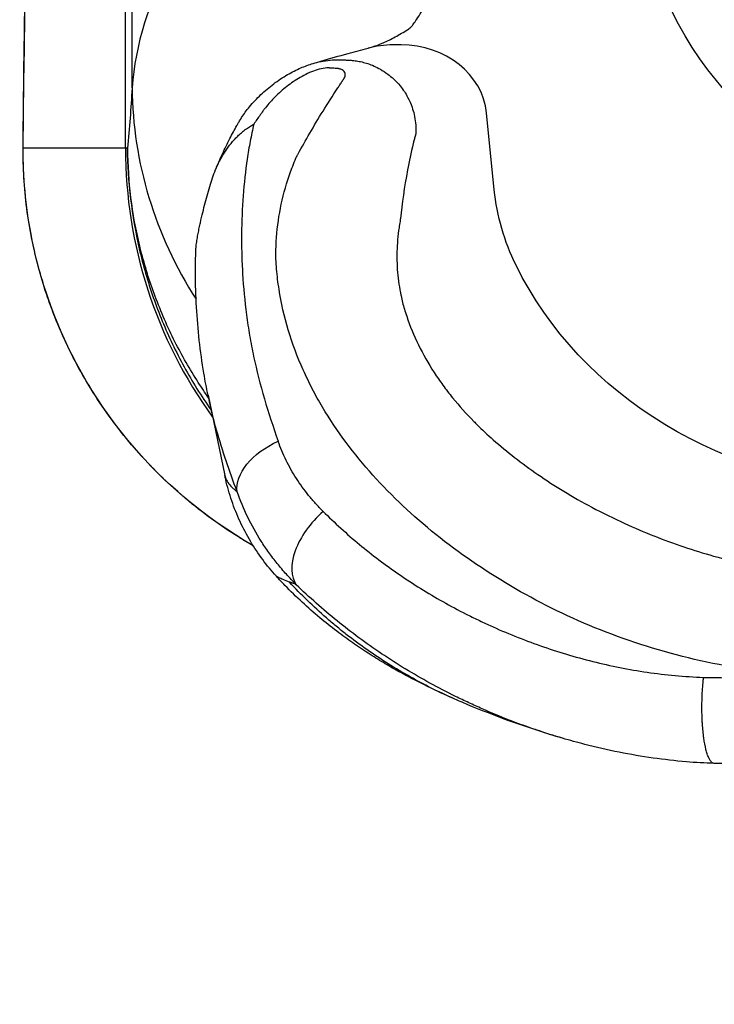
# Model space of a CAD drawing. Units: millimetres. Extents: x 149025 to 171903, y 771 to 15178.
# Drawn here: x 153434 to 153677, y 8993 to 9337 of the extents above; entities that cross this region are included whole.
import ezdxf

# ---------------------------------------------------------------- set-up
doc = ezdxf.new("R2010")
doc.units = ezdxf.units.MM
doc.styles.get("Standard").update_dxf_attribs({"font": 'arial.ttf'})
doc.dimstyles.new('ISO-25', dxfattribs={"dimtxt": 2.5, "dimasz": 2.5, "dimexe": 1.25, "dimexo": 0.625, "dimtad": 1, "dimtxsty": 'Standard', "dimcen": 2.5, "dimadec": 0, "dimazin": 0, "dimtfac": 1, "dimtmove": 0, "dimatfit": 3, "dimfxl": 1, "dimarcsym": 0})

# ---------------------------------------------------------------- blocks, each defined once
blk = doc.blocks.new('*D4')
at = {"color": 0, "lineweight": -2, "transparency": 16777216}
for p, q in [((149515.08, 14707.83), (149515.08, 14789.08)), ((149695.08, 14787.83), (159528.54, 14787.83)), ((159708.54, 14707.83), (159708.54, 14789.08))]:
    blk.add_line(p, q, dxfattribs=at)
at = {"color": 0, "transparency": 16777216}
for points in [[(149695.08, 14817.83), (149695.08, 14757.83), (149515.08, 14787.83)], [(159528.54, 14817.83), (159528.54, 14757.83), (159708.54, 14787.83)]]:
    blk.add_solid(points, dxfattribs=at)
at = {"layer": 'Defpoints', "color": 0, "transparency": 16777216}
for p in [(159708.54, 14787.83), (159708.54, 9190.45), (149515.08, 9121.09)]:
    blk.add_point(p, dxfattribs=at)
at = {"color": 0, "transparency": 16777216, "insert": (154611.81, 14981), "char_height": 300, "attachment_point": 5}
blk.add_mtext('1020', dxfattribs=at)
blk = doc.blocks.new('*D5')
at = {"color": 0, "lineweight": -2, "transparency": 16777216}
for p, q in [((149495.08, 14705.97), (149413.83, 14705.97)), ((149415.08, 14525.97), (149415.08, 9172.83)), ((149495.08, 8992.83), (149413.83, 8992.83))]:
    blk.add_line(p, q, dxfattribs=at)
at = {"color": 0, "transparency": 16777216}
for points in [[(149385.08, 14525.97), (149445.08, 14525.97), (149415.08, 14705.97)], [(149385.08, 9172.83), (149445.08, 9172.83), (149415.08, 8992.83)]]:
    blk.add_solid(points, dxfattribs=at)
at = {"layer": 'Defpoints', "color": 0, "transparency": 16777216}
for p in [(153872.91, 14705.97), (149415.08, 8992.83), (153292.83, 8992.83)]:
    blk.add_point(p, dxfattribs=at)
at = {"color": 0, "transparency": 16777216, "insert": (149221.91, 11849.4), "char_height": 300, "attachment_point": 5, "rotation": 90}
blk.add_mtext('570', dxfattribs=at)

msp = doc.modelspace()

# ---------------------------------------------------------------- linework, layer by layer
at = {"extrusion": (0, 1, -2.22045e-16)}
for p, q in [((153473.235, 9312.88), (153473.235, 9523.521)), ((153470.941, 9291.824), (153470.941, 9514.677)), ((153567.236, 9327.929), (153564.464, 9327.929)), ((153599.843, 9277.277), (153597.121, 9304.213)), ((153470.941, 9291.824), (153435.212, 9291.824)), ((153499.783, 9205.598), (153505.662, 9177.532)), ((153512.033, 9166.539), (153512.033, 9166.539)), ((153618.613, 9131.824), (153618.62, 9131.824))]:
    msp.add_line(p, q, dxfattribs=at)
at = {"extrusion": (0, -2.22045e-16, -1)}
for centre, major_axis, ratio, start_param, end_param in [((153447.986, 9252.824), (0, 260), 0.0496894, -1.4202281, 0), ((153800.041, 9390.291), (-150, 0), 0.8660254, -1.5182748, -0.4020447), ((150974.021, 9291.824), (2500, 0), 0, 0.0435455, 0.0496489), ((153745.475, 9301.769), (-150, 0), 0.8660254, -1.5182748, -0.4020447), ((153595.165, 9291.824), (-160.099, 0), 0.9993831, -1.0504112, -0.3310117), ((153595.165, 9291.824), (-160.099, 0), 0.9993831, -1.0947531, -1.094752)]:
    msp.add_ellipse(centre, major_axis=major_axis, ratio=ratio, start_param=start_param, end_param=end_param, dxfattribs=at)
for centre, major_axis, ratio, start_param, end_param in [((153564.464, 9301.948), (-30, 0), 0.8660254, -1.5707963, -1.2752581), ((153567.236, 9301.948), (30, 0), 0.8660254, 0.0872665, 1.5707963), ((153633.185, 9312.88), (-159.726, 9.362), 0.9191006, 0.0636841, 0.5892889), ((153630.743, 9291.824), (0, -160), 0.9987678, -1.5707963, -0.9430645), ((153546.675, 9154.349), (-15.24, -15.867), 0.5598113, -1.7098283, -0.0981154), ((153630.743, 9291.824), (0, -160), 0.9987678, -0.0827543, -0.0827031)]:
    msp.add_ellipse(centre, major_axis=major_axis, ratio=ratio, start_param=start_param, end_param=end_param)
at = {"extrusion": (-1.92593e-34, -2.22045e-16, -1)}
msp.add_ellipse((153475.163, 9291.824), major_axis=(-39.999, 0.302), ratio=0.1499958, start_param=-0.0502172, end_param=-0.000648, dxfattribs=at)
at = {"extrusion": (-5.60519e-45, -2.22045e-16, -1)}
msp.add_ellipse((153699.462, 9284.825), major_axis=(-100, 0), ratio=0.8660254, start_param=-0.4020447, end_param=-0.0872665, dxfattribs=at)
at = {"extrusion": (1.2326e-32, -2.22045e-16, -1)}
msp.add_ellipse((153481.539, 9252.824), major_axis=(-37.824, -13.014), ratio=0, start_param=-0.0469718, end_param=-0.0000205, dxfattribs=at)
at = {"extrusion": (-1.2326e-32, -2.22045e-16, -1)}
msp.add_ellipse((153531.045, 9177.669), major_axis=(-20.6, -7.724), ratio=0.613739, start_param=0.1430821, end_param=1.471778, dxfattribs=at)
for points, knots in [([(153435.165, 9292.122), (153435.19, 9295.418), (153435.218, 9298.706), (153435.294, 9306.736), (153435.346, 9311.467), (153435.462, 9320.869), (153435.527, 9325.543), (153435.669, 9334.813), (153435.747, 9339.412), (153435.914, 9348.512), (153436.005, 9353.015), (153436.197, 9361.915), (153436.3, 9366.316), (153436.517, 9375.004), (153436.632, 9379.295), (153436.873, 9387.745), (153437, 9391.908), (153437.264, 9400.083), (153437.402, 9404.1), (153437.69, 9411.984), (153437.839, 9415.855), (153438.149, 9423.436), (153438.31, 9427.149), (153438.641, 9434.401), (153438.813, 9437.942), (153439.166, 9444.839), (153439.348, 9448.197), (153439.722, 9454.734), (153439.915, 9457.913), (153440.311, 9464.084), (153440.515, 9467.076), (153440.933, 9472.865), (153441.148, 9475.661), (153441.591, 9481.064), (153441.818, 9483.668), (153442.289, 9488.702), (153442.533, 9491.129), (153443.042, 9495.825), (153443.308, 9498.091), (153443.873, 9502.508), (153444.174, 9504.651), (153444.848, 9508.971), (153445.224, 9511.127), (153446.186, 9515.879), (153446.779, 9518.448), (153448.293, 9523.343), (153449.049, 9525.51), (153450.851, 9529.431), (153451.632, 9530.958), (153453.334, 9533.778), (153454.162, 9535.024), (153455.981, 9537.444), (153456.959, 9538.623), (153459.118, 9540.935), (153460.305, 9542.074), (153462.891, 9544.261), (153464.305, 9545.313), (153467.291, 9547.241), (153468.865, 9548.12), (153472.165, 9549.684), (153473.902, 9550.37), (153476.799, 9551.288), (153477.939, 9551.596), (153479.091, 9551.853)], [0, 0, 0, 0, 10.0018057, 10.0018057, 24.5189408, 24.5189408, 39.0579753, 39.0579753, 53.6067506, 53.6067506, 68.1445758, 68.1445758, 82.6902547, 82.6902547, 97.2666478, 97.2666478, 111.8543835, 111.8543835, 126.4374685, 126.4374685, 141.0554141, 141.0554141, 155.7128264, 155.7128264, 170.3953883, 170.3953883, 185.1026844, 185.1026844, 199.8926432, 199.8926432, 214.7725464, 214.7725464, 229.7514535, 229.7514535, 244.8819326, 244.8819326, 260.2855181, 260.2855181, 276.1088287, 276.1088287, 292.6459842, 292.6459842, 310.8435741, 310.8435741, 333.1551572, 333.1551572, 348.25942, 348.25942, 356.6580254, 356.6580254, 362.7699293, 362.7699293, 368.4179488, 368.4179488, 374.1113859, 374.1113859, 379.9674933, 379.9674933, 385.7778127, 385.7778127, 391.7010933, 391.7010933, 395.4345855, 395.4345855, 395.4345855, 395.4345855]), ([(153585.415, 9454.305), (153575.399, 9447.534), (153537.984, 9420.578), (153505.736, 9388.574), (153480.619, 9348.204), (153474.34, 9328.019), (153473.235, 9312.88)], [395.0996557, 395.0996557, 395.0996557, 395.0996557, 400.2639689, 415.6587369, 419.5074289, 431.053505, 431.053505, 431.053505, 431.053505]), ([(153570.564, 9333.961), (153570.569, 9333.966), (153570.576, 9333.973), (153570.666, 9334.068), (153570.887, 9334.313), (153571.471, 9335.056), (153571.776, 9335.466), (153572.543, 9336.565), (153573.03, 9337.301), (153574.096, 9338.999), (153574.698, 9340.014), (153576.046, 9342.396), (153576.773, 9343.749), (153578.476, 9347.101), (153579.444, 9349.149), (153581.35, 9353.518), (153582.266, 9355.783), (153584.125, 9360.853), (153585.055, 9363.683), (153586.566, 9369.2), (153587.18, 9371.95), (153587.847, 9376.09), (153588.027, 9377.443), (153588.195, 9379.009), (153588.208, 9379.131), (153588.225, 9379.298), (153588.23, 9379.344), (153588.236, 9379.407), (153588.238, 9379.424), (153588.241, 9379.45), (153588.241, 9379.459), (153588.243, 9379.472), (153588.243, 9379.477), (153588.244, 9379.482), (153588.244, 9379.482), (153588.244, 9379.483), (153588.244, 9379.485), (153588.244, 9379.484)], [92.6680284, 92.6680284, 92.6680284, 92.6680284, 93.5805392, 93.5805392, 104.3477533, 104.3477533, 113.1771527, 113.1771527, 123.9548232, 123.9548232, 136.5553208, 136.5553208, 151.1811217, 151.1811217, 171.0488877, 171.0488877, 190.7983978, 190.7983978, 213.5540944, 213.5540944, 235.3671928, 235.3671928, 245.5797671, 245.5797671, 246.431891, 246.431891, 246.7514368, 246.7514368, 246.8712665, 246.8712665, 246.9337665, 246.9337665, 246.9650165, 246.9650165, 246.9689228, 246.9689228, 246.9708006, 246.9708006, 246.9708006, 246.9708006]), ([(153555.726, 9326.803), (153556.227, 9326.935), (153556.751, 9327.087), (153558.443, 9327.627), (153559.688, 9328.09), (153562.322, 9329.231), (153563.705, 9329.901), (153566.58, 9331.457), (153568.307, 9332.478), (153570.111, 9333.632), (153570.491, 9333.905), (153570.604, 9333.991), (153570.612, 9333.997), (153570.612, 9333.997)], [0, 0, 0, 0, 10.0004027, 10.0004027, 31.0426055, 31.0426055, 51.5958962, 51.5958962, 70.6202565, 70.6202565, 80.4764046, 80.4764046, 82.1924788, 82.1924788, 82.1924788, 82.1924788]), ([(153536.538, 9321.431), (153537.416, 9321.702), (153538.296, 9321.968), (153542.342, 9323.17), (153545.513, 9324.056), (153551.046, 9325.562), (153553.389, 9326.187), (153555.726, 9326.803)], [1.6381703, 1.6381703, 1.6381703, 1.6381703, 10.0000245, 10.0000245, 40.0002915, 40.0002915, 61.8403803, 61.8403803, 61.8403803, 61.8403803]), ([(153502.302, 9284.033), (153503.123, 9286.017), (153503.976, 9287.979), (153505.675, 9291.693), (153506.536, 9293.467), (153508.202, 9296.72), (153509.068, 9298.335), (153509.852, 9299.737), (153509.859, 9299.749), (153509.889, 9299.803), (153509.911, 9299.842), (153509.994, 9299.99), (153510.091, 9300.167), (153510.267, 9300.477), (153510.349, 9300.62), (153510.681, 9301.19), (153510.94, 9301.617), (153512.015, 9303.314), (153512.91, 9304.573), (153515.048, 9307.259), (153516.33, 9308.684), (153519.09, 9311.392), (153520.576, 9312.69), (153523.661, 9315.067), (153525.278, 9316.18), (153528.485, 9318.084), (153530.046, 9318.905), (153533.064, 9320.256), (153534.505, 9320.807), (153535.978, 9321.263)], [0, 0, 0, 0, 10.0007114, 10.0007114, 19.1555023, 19.1555023, 27.2264371, 27.2264371, 27.3013908, 27.3013908, 27.5515942, 27.5515942, 28.3209558, 28.3209558, 28.9796672, 28.9796672, 30.9560155, 30.9560155, 36.8911829, 36.8911829, 43.9354215, 43.9354215, 50.7747663, 50.7747663, 57.204389, 57.204389, 62.7458234, 62.7458234, 67.3951053, 67.3951053, 67.3951053, 67.3951053]), ([(153707.006, 9107.876), (153706.363, 9107.919), (153705.722, 9107.963), (153705.081, 9108.007), (153704.318, 9108.059), (153703.558, 9108.114), (153702.799, 9108.173), (153696.729, 9108.648), (153690.775, 9109.369), (153684.924, 9110.312), (153673.222, 9112.198), (153661.928, 9114.966), (153650.985, 9118.52), (153629.101, 9125.627), (153609.5, 9135.563), (153592.004, 9147.589), (153583.256, 9153.601), (153575.252, 9160.031), (153567.917, 9166.924), (153560.582, 9173.818), (153553.919, 9181.179), (153548.022, 9189.099), (153545.074, 9193.059), (153542.316, 9197.165), (153539.798, 9201.403), (153538.538, 9203.522), (153537.349, 9205.661), (153536.231, 9207.818), (153535.113, 9209.975), (153534.103, 9212.09), (153533.069, 9214.389), (153528.934, 9223.587), (153526.104, 9233.087), (153524.612, 9242.531), (153524.426, 9243.711), (153524.259, 9244.891), (153524.114, 9246.071), (153523.969, 9247.251), (153523.847, 9248.433), (153523.751, 9249.611), (153523.655, 9250.788), (153523.583, 9251.96), (153523.536, 9253.126), (153523.524, 9253.418), (153523.514, 9253.709), (153523.505, 9254), (153523.496, 9254.291), (153523.503, 9254.502), (153523.503, 9254.75), (153523.505, 9255.247), (153523.511, 9255.743), (153523.521, 9256.239), (153523.602, 9260.204), (153523.962, 9264.126), (153524.585, 9267.988), (153525.207, 9271.849), (153526.092, 9275.65), (153527.225, 9279.374), (153527.791, 9281.236), (153528.42, 9283.085), (153529.11, 9284.913), (153529.456, 9285.827), (153529.816, 9286.737), (153530.191, 9287.641), (153530.379, 9288.093), (153530.571, 9288.544), (153530.766, 9288.994), (153530.864, 9289.219), (153530.941, 9289.347), (153531.022, 9289.486), (153531.102, 9289.625), (153531.182, 9289.765), (153531.263, 9289.905), (153533.845, 9294.404), (153536.751, 9299.602), (153539.986, 9304.83), (153541.603, 9307.444), (153543.293, 9310.061), (153545.172, 9312.904), (153545.407, 9313.26), (153545.659, 9313.656), (153545.904, 9314.029), (153546.149, 9314.402), (153546.384, 9314.744), (153546.644, 9315.143), (153546.774, 9315.343), (153546.906, 9315.548), (153547.04, 9315.757), (153547.074, 9315.81), (153547.108, 9315.862), (153547.142, 9315.915), (153547.176, 9315.969), (153547.21, 9316.022), (153547.242, 9316.074), (153547.306, 9316.179), (153547.364, 9316.282), (153547.417, 9316.383), (153547.522, 9316.584), (153547.604, 9316.776), (153547.661, 9316.956), (153547.718, 9317.137), (153547.75, 9317.305), (153547.759, 9317.463), (153547.777, 9317.778), (153547.71, 9318.052), (153547.587, 9318.297), (153547.464, 9318.543), (153547.282, 9318.759), (153547.055, 9318.942), (153546.829, 9319.125), (153546.557, 9319.276), (153546.247, 9319.395), (153546.092, 9319.454), (153545.928, 9319.505), (153545.754, 9319.548), (153545.668, 9319.57), (153545.579, 9319.589), (153545.488, 9319.607), (153545.442, 9319.615), (153545.412, 9319.622), (153545.341, 9319.632), (153545.27, 9319.643), (153545.198, 9319.652), (153545.125, 9319.661), (153544.98, 9319.677), (153544.83, 9319.687), (153544.68, 9319.696), (153544.529, 9319.705), (153544.379, 9319.714), (153544.229, 9319.723), (153543.928, 9319.742), (153543.628, 9319.76), (153543.327, 9319.778), (153543.027, 9319.796), (153542.793, 9319.811), (153542.594, 9319.826), (153542.544, 9319.829), (153542.494, 9319.833), (153542.445, 9319.836), (153542.395, 9319.84), (153542.345, 9319.844), (153542.295, 9319.847), (153542.195, 9319.854), (153542.093, 9319.859), (153541.991, 9319.862), (153541.17, 9319.885), (153540.264, 9319.782), (153539.347, 9319.587), (153537.512, 9319.199), (153535.665, 9318.471), (153533.936, 9317.612), (153532.206, 9316.754), (153530.555, 9315.74), (153529.017, 9314.654), (153527.48, 9313.568), (153526.057, 9312.415), (153524.732, 9311.205), (153523.406, 9309.996), (153522.174, 9308.722), (153521.057, 9307.426), (153520.498, 9306.779), (153519.967, 9306.125), (153519.462, 9305.465), (153519.21, 9305.136), (153518.964, 9304.804), (153518.725, 9304.472), (153518.605, 9304.305), (153518.487, 9304.139), (153518.368, 9303.972), (153518.249, 9303.806), (153518.13, 9303.639), (153518.012, 9303.472), (153517.263, 9302.413), (153516.523, 9301.346), (153515.788, 9300.26)], [0, 0, 0, 0, 0.00336496, 0.00336496, 0.00336496, 0.00736751, 0.00736751, 0.00736751, 0.03938791, 0.03938791, 0.03938791, 0.10342872, 0.10342872, 0.10342872, 0.23151033, 0.23151033, 0.23151033, 0.29555114, 0.29555114, 0.29555114, 0.35959194, 0.35959194, 0.35959194, 0.39161234, 0.39161234, 0.39161234, 0.40762255, 0.40762255, 0.40762255, 0.42363275, 0.42363275, 0.42363275, 0.48767355, 0.48767355, 0.48767355, 0.49567865, 0.49567865, 0.49567865, 0.50368375, 0.50368375, 0.50368375, 0.51168886, 0.51168886, 0.51168886, 0.51369013, 0.51369013, 0.51369013, 0.51569141, 0.51569141, 0.51569141, 0.51969396, 0.51969396, 0.51969396, 0.55171436, 0.55171436, 0.55171436, 0.58373476, 0.58373476, 0.58373476, 0.59974496, 0.59974496, 0.59974496, 0.60775006, 0.60775006, 0.60775006, 0.61175261, 0.61175261, 0.61175261, 0.61375389, 0.61375389, 0.61375389, 0.61575516, 0.61575516, 0.61575516, 0.67979597, 0.67979597, 0.67979597, 0.71181637, 0.71181637, 0.71181637, 0.71581892, 0.71581892, 0.71581892, 0.71982147, 0.71982147, 0.71982147, 0.72182275, 0.72182275, 0.72182275, 0.72232307, 0.72232307, 0.72232307, 0.72282339, 0.72282339, 0.72282339, 0.72382402, 0.72382402, 0.72382402, 0.7258253, 0.7258253, 0.7258253, 0.72782658, 0.72782658, 0.72782658, 0.73182913, 0.73182913, 0.73182913, 0.73583168, 0.73583168, 0.73583168, 0.73983423, 0.73983423, 0.73983423, 0.7418355, 0.7418355, 0.7418355, 0.74283614, 0.74283614, 0.74283614, 0.74333646, 0.74333646, 0.74333646, 0.74383678, 0.74383678, 0.74383678, 0.74483741, 0.74483741, 0.74483741, 0.74583805, 0.74583805, 0.74583805, 0.74783933, 0.74783933, 0.74783933, 0.7498406, 0.7498406, 0.7498406, 0.75034092, 0.75034092, 0.75034092, 0.75084124, 0.75084124, 0.75084124, 0.75184188, 0.75184188, 0.75184188, 0.75984698, 0.75984698, 0.75984698, 0.77585718, 0.77585718, 0.77585718, 0.79186738, 0.79186738, 0.79186738, 0.80787758, 0.80787758, 0.80787758, 0.82388778, 0.82388778, 0.82388778, 0.83189288, 0.83189288, 0.83189288, 0.83589544, 0.83589544, 0.83589544, 0.83789671, 0.83789671, 0.83789671, 0.83989799, 0.83989799, 0.83989799, 0.85257283, 0.85257283, 0.85257283, 0.85257283]), ([(153535.98, 9321.258), (153536.271, 9321.35), (153536.566, 9321.437), (153536.866, 9321.522), (153537.412, 9321.678), (153537.973, 9321.823), (153538.546, 9321.954)], [0.2374415076, 0.2374415076, 0.2374415076, 0.2374415076, 0.2387225537, 0.2387225537, 0.2387225537, 0.2410614033, 0.2410614033, 0.2410614033, 0.2410614033]), ([(153546.02, 9322.714), (153546.071, 9322.712), (153546.123, 9322.71), (153546.175, 9322.709), (153546.381, 9322.702), (153546.621, 9322.694), (153546.928, 9322.684)], [0.2506034584, 0.2506034584, 0.2506034584, 0.2506034584, 0.2511056284, 0.2511056284, 0.2511056284, 0.2531144735, 0.2531144735, 0.2531144735, 0.2531144735]), ([(153546.928, 9322.684), (153547.234, 9322.673), (153547.541, 9322.663), (153547.847, 9322.653), (153548, 9322.647), (153548.154, 9322.642), (153548.307, 9322.637), (153548.46, 9322.632), (153549.029, 9322.613), (153549.492, 9322.581)], [0.2531144735, 0.2531144735, 0.2531144735, 0.2531144735, 0.2551233185, 0.2551233185, 0.2551233185, 0.256127741, 0.256127741, 0.256127741, 0.2571321635, 0.2571321635, 0.2571321635, 0.2571321635]), ([(153562.588, 9317.745), (153563.916, 9316.749), (153565.37, 9315.486), (153566.924, 9313.584), (153567.411, 9312.988), (153567.909, 9312.321), (153568.392, 9311.591)], [0.2691852337, 0.2691852337, 0.2691852337, 0.2691852337, 0.2722447171, 0.2722447171, 0.2722447171, 0.2732029237, 0.2732029237, 0.2732029237, 0.2732029237]), ([(153568.392, 9311.591), (153568.79, 9310.99), (153569.176, 9310.35), (153569.544, 9309.665), (153570.134, 9308.567), (153570.656, 9307.37), (153571.086, 9306.155)], [0.2732029237, 0.2732029237, 0.2732029237, 0.2732029237, 0.2739751508, 0.2739751508, 0.2739751508, 0.2752117688, 0.2752117688, 0.2752117688, 0.2752117688]), ([(153571.086, 9306.155), (153571.371, 9305.323), (153571.617, 9304.48), (153571.806, 9303.659), (153572.285, 9301.584), (153572.445, 9299.648), (153572.427, 9297.895)], [0.2752117688, 0.2752117688, 0.2752117688, 0.2752117688, 0.2760658285, 0.2760658285, 0.2760658285, 0.2782250363, 0.2782250363, 0.2782250363, 0.2782250363]), ([(153500.617, 9279.24), (153501.194, 9281.197), (153501.891, 9283.143), (153502.754, 9285.089), (153502.97, 9285.575), (153503.197, 9286.061), (153503.435, 9286.547), (153503.672, 9287.032), (153503.922, 9287.518), (153504.182, 9287.998), (153504.701, 9288.96), (153505.264, 9289.905), (153505.872, 9290.828), (153506.481, 9291.752), (153507.136, 9292.654), (153507.841, 9293.527), (153508.193, 9293.964), (153508.557, 9294.394), (153508.941, 9294.816), (153509.325, 9295.237), (153509.728, 9295.65), (153510.148, 9296.052), (153510.569, 9296.455), (153511.004, 9296.849), (153511.449, 9297.229), (153511.894, 9297.61), (153512.352, 9297.976), (153512.823, 9298.329), (153513.294, 9298.681), (153513.777, 9299.019), (153514.27, 9299.34), (153514.517, 9299.5), (153514.766, 9299.657), (153515.018, 9299.809), (153515.144, 9299.885), (153515.271, 9299.96), (153515.398, 9300.035), (153515.461, 9300.072), (153515.525, 9300.109), (153515.588, 9300.146), (153515.62, 9300.164), (153515.652, 9300.183), (153515.683, 9300.202), (153515.714, 9300.22), (153515.745, 9300.239), (153515.787, 9300.26)], [0.000097548, 0.000097548, 0.000097548, 0.000097548, 0.007500127, 0.007500127, 0.007500127, 0.009350772, 0.009350772, 0.009350772, 0.011201416, 0.011201416, 0.011201416, 0.014902706, 0.014902706, 0.014902706, 0.018603995, 0.018603995, 0.018603995, 0.02045464, 0.02045464, 0.02045464, 0.022305285, 0.022305285, 0.022305285, 0.024155929, 0.024155929, 0.024155929, 0.026006574, 0.026006574, 0.026006574, 0.027857219, 0.027857219, 0.027857219, 0.028782541, 0.028782541, 0.028782541, 0.029245202, 0.029245202, 0.029245202, 0.029476533, 0.029476533, 0.029476533, 0.029592198, 0.029592198, 0.029592198, 0.029707862, 0.029707862, 0.029707862, 0.029707862]), ([(153515.787, 9300.26), (153515.32, 9298.277), (153514.895, 9296.266), (153514.512, 9294.23), (153514.128, 9292.194), (153513.786, 9290.133), (153513.479, 9288.046), (153512.864, 9283.872), (153512.394, 9279.597), (153512.066, 9275.225), (153511.738, 9270.853), (153511.552, 9266.384), (153511.516, 9261.822), (153511.498, 9259.542), (153511.518, 9257.241), (153511.578, 9254.925), (153511.637, 9252.608), (153511.736, 9250.275), (153511.876, 9247.926), (153512.156, 9243.227), (153512.596, 9238.465), (153513.228, 9233.651), (153513.545, 9231.244), (153513.909, 9228.825), (153514.326, 9226.394), (153514.743, 9223.964), (153515.213, 9221.521), (153515.738, 9219.075), (153516.787, 9214.183), (153518.047, 9209.276), (153519.484, 9204.347), (153520.921, 9199.417), (153522.539, 9194.462), (153524.292, 9189.486)], [0, 0, 0, 0, 0.0100138, 0.0100138, 0.0100138, 0.0200276, 0.0200276, 0.0200276, 0.0400552, 0.0400552, 0.0400552, 0.06008281, 0.06008281, 0.06008281, 0.07009661, 0.07009661, 0.07009661, 0.08011041, 0.08011041, 0.08011041, 0.10013801, 0.10013801, 0.10013801, 0.11015181, 0.11015181, 0.11015181, 0.12016561, 0.12016561, 0.12016561, 0.14019322, 0.14019322, 0.14019322, 0.16022082, 0.16022082, 0.16022082, 0.16022082]), ([(153572.338, 9296.705), (153572.338, 9296.705), (153572.338, 9296.705), (153572.338, 9296.705), (153572.272, 9296.472), (153572.209, 9296.244), (153572.148, 9296.021)], [0.2792294506, 0.2792294506, 0.2792294506, 0.2792294506, 0.2792294588, 0.2792294588, 0.2792294588, 0.2812383026, 0.2812383026, 0.2812383026, 0.2812383026]), ([(153443.716, 9239.81), (153442.631, 9242.964), (153441.646, 9246.154), (153439.796, 9252.895), (153438.95, 9256.457), (153437.514, 9263.611), (153436.922, 9267.21), (153435.992, 9274.418), (153435.652, 9278.034), (153435.23, 9285.139), (153435.139, 9288.634), (153435.165, 9292.122)], [0, 0, 0, 0, 10.0055356, 10.0055356, 20.9766166, 20.9766166, 31.9179282, 31.9179282, 42.8301415, 42.8301415, 53.3589262, 53.3589262, 53.3589262, 53.3589262]), ([(153443.757, 9239.824), (153441.289, 9247.002), (153436.741, 9264.173), (153435.156, 9281.817), (153435.212, 9291.824)], [0, 0, 0, 0, 1.7080552, 3.9854622, 3.9854622, 3.9854622, 3.9854622]), ([(153499.975, 9204.681), (153498.74, 9206.44), (153497.541, 9208.223), (153496.381, 9210.026), (153493.412, 9214.641), (153490.694, 9219.393), (153488.245, 9224.245), (153488.085, 9224.561), (153487.927, 9224.878), (153487.769, 9225.195), (153485.198, 9230.377), (153482.929, 9235.669), (153480.954, 9241.086), (153479.045, 9246.321), (153477.413, 9251.675), (153476.08, 9257.093), (153476.034, 9257.283), (153475.987, 9257.472), (153475.941, 9257.661), (153474.583, 9263.273), (153473.545, 9268.951), (153472.83, 9274.649), (153472.114, 9280.347), (153471.723, 9286.065), (153471.652, 9291.752), (153471.652, 9291.776), (153471.652, 9291.8), (153471.651, 9291.824)], [-6.5985991, -6.5985991, -6.5985991, -6.5985991, -6.1476263, -6.1476263, -6.1476263, -4.9933695, -4.9933695, -4.9933695, -4.9181011, -4.9181011, -4.9181011, -3.6885758, -3.6885758, -3.6885758, -2.5005495, -2.5005495, -2.5005495, -2.4590505, -2.4590505, -2.4590505, -1.2295253, -1.2295253, -1.2295253, 0, 0, 0, 0.0051643, 0.0051643, 0.0051643, 0.0051643]), ([(153471.651, 9291.824), (153471.652, 9291.8), (153471.652, 9291.775), (153471.652, 9291.75), (153471.69, 9285.91), (153472.048, 9280.038), (153472.73, 9274.187), (153473.413, 9268.336), (153474.42, 9262.506), (153475.747, 9256.744), (153477.073, 9250.983), (153478.72, 9245.289), (153480.665, 9239.727), (153482.61, 9234.165), (153484.85, 9228.734), (153487.393, 9223.415), (153489.935, 9218.096), (153492.783, 9212.891), (153495.918, 9207.845), (153497.503, 9205.296), (153499.16, 9202.788), (153500.887, 9200.327)], [-0.0051643, -0.0051643, -0.0051643, -0.0051643, 0, 0, 0, 1.2295253, 1.2295253, 1.2295253, 2.4590505, 2.4590505, 2.4590505, 3.6885758, 3.6885758, 3.6885758, 4.9181011, 4.9181011, 4.9181011, 6.1476263, 6.1476263, 6.1476263, 6.7688022, 6.7688022, 6.7688022, 6.7688022]), ([(153569.499, 9284.24), (153568.381, 9278.271), (153567.564, 9272.408), (153567.012, 9267.269), (153567.012, 9267.269), (153567.012, 9267.269), (153567.012, 9267.269)], [0.321415204, 0.321415204, 0.321415204, 0.321415204, 0.385698245, 0.385698245, 0.385698245, 0.385698257, 0.385698257, 0.385698257, 0.385698257]), ([(153495.536, 9256.446), (153495.536, 9256.45), (153495.536, 9256.453), (153495.536, 9256.456), (153495.545, 9256.683), (153495.562, 9256.938), (153495.588, 9257.219), (153495.601, 9257.36), (153495.616, 9257.508), (153495.633, 9257.66), (153495.649, 9257.812), (153495.668, 9257.968), (153495.688, 9258.125), (153495.728, 9258.441), (153495.774, 9258.767), (153495.824, 9259.1), (153495.874, 9259.433), (153495.927, 9259.765), (153495.983, 9260.096), (153496.039, 9260.428), (153496.097, 9260.759), (153496.157, 9261.089), (153496.216, 9261.42), (153496.278, 9261.751), (153496.341, 9262.076), (153496.466, 9262.727), (153496.594, 9263.362), (153496.724, 9263.987), (153496.855, 9264.612), (153496.987, 9265.226), (153497.122, 9265.834), (153497.392, 9267.048), (153497.671, 9268.237), (153497.954, 9269.394), (153498.237, 9270.551), (153498.524, 9271.678), (153498.815, 9272.785), (153499.397, 9274.999), (153499.996, 9277.13), (153500.617, 9279.24)], [0.006063939, 0.006063939, 0.006063939, 0.006063939, 0.006078097, 0.006078097, 0.006078097, 0.007091114, 0.007091114, 0.007091114, 0.007597622, 0.007597622, 0.007597622, 0.00810413, 0.00810413, 0.00810413, 0.009117146, 0.009117146, 0.009117146, 0.010130162, 0.010130162, 0.010130162, 0.011143179, 0.011143179, 0.011143179, 0.012156195, 0.012156195, 0.012156195, 0.014182227, 0.014182227, 0.014182227, 0.01620826, 0.01620826, 0.01620826, 0.020260325, 0.020260325, 0.020260325, 0.02431239, 0.02431239, 0.02431239, 0.03241652, 0.03241652, 0.03241652, 0.03241652]), ([(153565.966, 9258.842), (153565.765, 9256.046), (153565.736, 9253.274), (153565.877, 9250.531), (153565.877, 9250.531), (153565.877, 9250.531), (153565.877, 9250.531)], [0.417839766, 0.417839766, 0.417839766, 0.417839766, 0.449981286, 0.449981286, 0.449981286, 0.449981306, 0.449981306, 0.449981306, 0.449981306]), ([(153499.783, 9205.598), (153499.25, 9208.145), (153498.771, 9210.685), (153497.693, 9217.077), (153497.162, 9220.918), (153496.305, 9228.61), (153495.982, 9232.463), (153495.528, 9240.294), (153495.409, 9244.268), (153495.391, 9250.967), (153495.437, 9253.719), (153495.536, 9256.446)], [0, 0, 0, 0, 10.0014896, 10.0014896, 25.2735218, 25.2735218, 40.8983683, 40.8983683, 57.3328288, 57.3328288, 68.9747896, 68.9747896, 68.9747896, 68.9747896]), ([(153565.877, 9250.531), (153566.019, 9247.787), (153566.332, 9245.072), (153566.819, 9242.386), (153566.819, 9242.385), (153566.819, 9242.385), (153566.819, 9242.385)], [0.449981306, 0.449981306, 0.449981306, 0.449981306, 0.482122807, 0.482122807, 0.482122807, 0.482123357, 0.482123357, 0.482123357, 0.482123357]), ([(153567.111, 9240.874), (153567.15, 9240.681), (153567.19, 9240.487), (153567.231, 9240.293), (153567.231, 9240.293), (153567.231, 9240.293), (153567.231, 9240.293)], [0.4881493417, 0.4881493417, 0.4881493417, 0.4881493417, 0.4901581867, 0.4901581867, 0.4901581867, 0.4901582224, 0.4901582224, 0.4901582224, 0.4901582224]), ([(153515.575, 9152.982), (153513.838, 9153.976), (153512.12, 9155.002), (153507.22, 9158.055), (153504.088, 9160.164), (153497.98, 9164.597), (153495.001, 9166.924), (153489.221, 9171.778), (153486.416, 9174.309), (153480.997, 9179.556), (153478.38, 9182.277), (153473.343, 9187.895), (153470.922, 9190.796), (153466.297, 9196.756), (153464.09, 9199.817), (153459.898, 9206.087), (153457.911, 9209.3), (153454.171, 9215.853), (153452.417, 9219.197), (153449.151, 9225.995), (153447.638, 9229.452), (153445.353, 9235.221), (153444.508, 9237.507), (153443.715, 9239.81)], [83.2710148, 83.2710148, 83.2710148, 83.2710148, 89.2732351, 89.2732351, 100.5890667, 100.5890667, 111.9140454, 111.9140454, 123.2329561, 123.2329561, 134.5450869, 134.5450869, 145.8671903, 145.8671903, 157.1758114, 157.1758114, 168.4946578, 168.4946578, 179.8097407, 179.8097407, 191.1185777, 191.1185777, 198.4249237, 198.4249237, 198.4249237, 198.4249237]), ([(153578.798, 9213.528), (153579.818, 9211.958), (153580.814, 9210.52), (153581.885, 9209.056), (153582.955, 9207.592), (153584.076, 9206.142), (153585.246, 9204.707)], [0.578547368, 0.578547368, 0.578547368, 0.578547368, 0.594618128, 0.594618128, 0.594618128, 0.610688888, 0.610688888, 0.610688888, 0.610688888]), ([(153509.98, 9171.827), (153508.611, 9175.443), (153507.316, 9179.041), (153506.116, 9182.623), (153504.916, 9186.206), (153503.809, 9189.773), (153502.807, 9193.328), (153501.806, 9196.883), (153500.911, 9200.425), (153500.134, 9203.961), (153500.014, 9204.507), (153499.897, 9205.053), (153499.783, 9205.598)], [0.021770684, 0.021770684, 0.021770684, 0.021770684, 0.036661383, 0.036661383, 0.036661383, 0.051552082, 0.051552082, 0.051552082, 0.066442781, 0.066442781, 0.066442781, 0.068742924, 0.068742924, 0.068742924, 0.068742924]), ([(153593.777, 9195.327), (153595.594, 9193.524), (153597.49, 9191.749), (153601.84, 9187.899), (153604.331, 9185.836), (153609.537, 9181.79), (153612.255, 9179.804), (153617.982, 9175.867), (153621.005, 9173.917), (153627.301, 9170.104), (153630.587, 9168.239), (153637.696, 9164.453), (153641.541, 9162.55), (153645.473, 9160.753)], [0, 0, 0, 0, 10.0037605, 10.0037605, 22.0905222, 22.0905222, 34.2965563, 34.2965563, 47.0503178, 47.0503178, 60.1340657, 60.1340657, 74.7287559, 74.7287559, 74.7287559, 74.7287559]), ([(153539.99, 9164.996), (153539.094, 9165.889), (153538.224, 9166.803), (153537.385, 9167.734), (153536.545, 9168.664), (153535.737, 9169.611), (153534.959, 9170.572), (153533.404, 9172.495), (153531.971, 9174.479), (153530.66, 9176.521), (153529.349, 9178.563), (153528.16, 9180.665), (153527.096, 9182.825), (153526.033, 9184.985), (153525.095, 9187.205), (153524.292, 9189.486)], [0, 0, 0, 0, 0.004585932, 0.004585932, 0.004585932, 0.009171865, 0.009171865, 0.009171865, 0.01834373, 0.01834373, 0.01834373, 0.027515595, 0.027515595, 0.027515595, 0.03668746, 0.03668746, 0.03668746, 0.03668746]), ([(153505.662, 9177.532), (153505.714, 9177.284), (153505.787, 9177.026), (153505.878, 9176.77), (153506.081, 9176.201), (153506.376, 9175.638), (153506.756, 9175.083), (153507.135, 9174.528), (153507.6, 9173.982), (153508.141, 9173.437), (153508.411, 9173.165), (153508.702, 9172.892), (153509.009, 9172.622), (153509.317, 9172.353), (153509.641, 9172.088), (153509.98, 9171.827)], [0.219419447, 0.219419447, 0.219419447, 0.219419447, 0.225593696, 0.225593696, 0.225593696, 0.23933228, 0.23933228, 0.23933228, 0.253070864, 0.253070864, 0.253070864, 0.259940156, 0.259940156, 0.259940156, 0.266809448, 0.266809448, 0.266809448, 0.266809448]), ([(153523.684, 9142.323), (153521.993, 9144.176), (153520.389, 9146.121), (153517.36, 9150.197), (153515.933, 9152.337), (153513.296, 9156.769), (153512.084, 9159.069), (153509.904, 9163.784), (153508.934, 9166.206), (153507.251, 9171.136), (153506.536, 9173.651), (153505.853, 9176.638), (153505.756, 9177.084), (153505.662, 9177.532)], [0, 0, 0, 0, 7.5804582, 7.5804582, 15.2990837, 15.2990837, 23.0936247, 23.0936247, 30.9122086, 30.9122086, 38.7435217, 38.7435217, 40.1157413, 40.1157413, 40.1157413, 40.1157413]), ([(153530.638, 9139.394), (153529.455, 9140.571), (153528.308, 9141.776), (153527.198, 9143.009), (153526.089, 9144.241), (153525.021, 9145.495), (153523.995, 9146.769), (153522.969, 9148.043), (153521.984, 9149.338), (153521.041, 9150.651), (153520.097, 9151.964), (153519.194, 9153.297), (153518.333, 9154.65), (153516.609, 9157.355), (153515.048, 9160.138), (153513.654, 9163), (153512.26, 9165.862), (153511.032, 9168.803), (153509.98, 9171.827)], [0, 0, 0, 0, 0.005511511, 0.005511511, 0.005511511, 0.011023022, 0.011023022, 0.011023022, 0.016534533, 0.016534533, 0.016534533, 0.022046044, 0.022046044, 0.022046044, 0.033069066, 0.033069066, 0.033069066, 0.044092088, 0.044092088, 0.044092088, 0.044092088]), ([(153539.99, 9164.996), (153544.011, 9160.993), (153548.247, 9157.151), (153552.692, 9153.475), (153557.137, 9149.799), (153561.791, 9146.288), (153566.655, 9142.951), (153571.519, 9139.613), (153576.593, 9136.449), (153581.88, 9133.468), (153584.524, 9131.978), (153587.222, 9130.533), (153589.974, 9129.137), (153591.351, 9128.439), (153592.742, 9127.752), (153594.142, 9127.08), (153595.543, 9126.408), (153596.954, 9125.75), (153598.375, 9125.106), (153601.217, 9123.818), (153604.1, 9122.586), (153607.024, 9121.414), (153609.948, 9120.241), (153612.916, 9119.127), (153615.922, 9118.075), (153621.935, 9115.971), (153628.05, 9114.133), (153634.271, 9112.582), (153640.492, 9111.03), (153646.819, 9109.763), (153653.263, 9108.819), (153659.707, 9107.875), (153666.268, 9107.254), (153672.969, 9107.03)], [0.02025363, 0.02025363, 0.02025363, 0.02025363, 0.04089044, 0.04089044, 0.04089044, 0.06152725, 0.06152725, 0.06152725, 0.08216406, 0.08216406, 0.08216406, 0.09248246, 0.09248246, 0.09248246, 0.09764166, 0.09764166, 0.09764166, 0.10280087, 0.10280087, 0.10280087, 0.11311927, 0.11311927, 0.11311927, 0.12343768, 0.12343768, 0.12343768, 0.14407449, 0.14407449, 0.14407449, 0.1647113, 0.1647113, 0.1647113, 0.18534811, 0.18534811, 0.18534811, 0.18534811]), ([(153645.477, 9160.764), (153652.096, 9157.735), (153658.95, 9155.017), (153666.023, 9152.629), (153669.453, 9151.471), (153672.94, 9150.391), (153676.47, 9149.396)], [0.816369401, 0.816369401, 0.816369401, 0.816369401, 0.872663413, 0.872663413, 0.872663413, 0.899962572, 0.899962572, 0.899962572, 0.899962572]), ([(153676.47, 9149.396), (153680.641, 9148.223), (153684.87, 9147.17), (153689.124, 9146.254), (153697.559, 9144.437), (153706.137, 9143.135), (153714.911, 9142.428)], [0.899962572, 0.899962572, 0.899962572, 0.899962572, 0.932287089, 0.932287089, 0.932287089, 0.996387134, 0.996387134, 0.996387134, 0.996387134]), ([(153528.241, 9140.325), (153527.413, 9140.644), (153526.668, 9140.93), (153526.038, 9141.177), (153525.723, 9141.3), (153525.438, 9141.412), (153525.181, 9141.517), (153524.925, 9141.623), (153524.696, 9141.722), (153524.495, 9141.819), (153524.095, 9142.013), (153523.824, 9142.178), (153523.696, 9142.31), (153523.692, 9142.314), (153523.688, 9142.318), (153523.684, 9142.323)], [0.014767737, 0.014767737, 0.014767737, 0.014767737, 0.031308411, 0.031308411, 0.031308411, 0.039578748, 0.039578748, 0.039578748, 0.047849085, 0.047849085, 0.047849085, 0.064389759, 0.064389759, 0.064389759, 0.064924717, 0.064924717, 0.064924717, 0.064924717]), ([(153585.376, 9099.727), (153583.915, 9100.375), (153582.484, 9101.025), (153578.375, 9102.929), (153574.887, 9104.591), (153569.387, 9107.465), (153567.811, 9108.311), (153564.533, 9110.134), (153562.824, 9111.114), (153559.35, 9113.186), (153557.581, 9114.278), (153553.996, 9116.584), (153552.174, 9117.801), (153548.488, 9120.37), (153546.617, 9121.728), (153542.768, 9124.65), (153540.783, 9126.228), (153536.752, 9129.592), (153534.705, 9131.389), (153530.642, 9135.151), (153528.624, 9137.124), (153525.655, 9140.194), (153524.662, 9141.251), (153523.684, 9142.323)], [0, 0, 0, 0, 10.0005469, 10.0005469, 29.4480806, 29.4480806, 36.7372741, 36.7372741, 44.0490311, 44.0490311, 51.2170747, 51.2170747, 58.3682253, 58.3682253, 65.6244722, 65.6244722, 73.4194835, 73.4194835, 81.6639767, 81.6639767, 90.1351615, 90.1351615, 94.486297, 94.486297, 94.486297, 94.486297]), ([(153530.638, 9139.394), (153530.204, 9139.57), (153529.787, 9139.737), (153529.393, 9139.885), (153529.295, 9139.922), (153529.199, 9139.957), (153529.101, 9139.994), (153529.002, 9140.032), (153528.905, 9140.07), (153528.808, 9140.107), (153528.616, 9140.181), (153528.426, 9140.254), (153528.241, 9140.325)], [0, 0, 0, 0, 0.007383869, 0.007383869, 0.007383869, 0.009229836, 0.009229836, 0.009229836, 0.011075803, 0.011075803, 0.011075803, 0.014767737, 0.014767737, 0.014767737, 0.014767737]), ([(153585.376, 9099.727), (153580.263, 9101.996), (153575.277, 9104.492), (153570.416, 9107.215), (153565.239, 9110.116), (153560.204, 9113.274), (153555.319, 9116.701), (153552.877, 9118.414), (153550.471, 9120.194), (153548.105, 9122.044), (153546.922, 9122.97), (153545.747, 9123.913), (153544.588, 9124.87), (153543.429, 9125.826), (153542.283, 9126.798), (153541.151, 9127.784), (153536.624, 9131.727), (153532.316, 9135.904), (153528.241, 9140.325)], [0.072460294, 0.072460294, 0.072460294, 0.072460294, 0.08921072, 0.08921072, 0.08921072, 0.107052864, 0.107052864, 0.107052864, 0.115973936, 0.115973936, 0.115973936, 0.120434472, 0.120434472, 0.120434472, 0.124895008, 0.124895008, 0.124895008, 0.142737153, 0.142737153, 0.142737153, 0.142737153]), ([(153623.686, 9085.749), (153620.719, 9086.622), (153617.772, 9087.555), (153614.846, 9088.546), (153613.197, 9089.104), (153611.556, 9089.68), (153609.927, 9090.272), (153608.298, 9090.864), (153606.68, 9091.473), (153605.072, 9092.098), (153601.857, 9093.347), (153598.685, 9094.662), (153595.555, 9096.04), (153593.989, 9096.73), (153592.435, 9097.435), (153590.89, 9098.155), (153589.346, 9098.876), (153587.811, 9099.613), (153586.291, 9100.363), (153583.251, 9101.863), (153580.269, 9103.418), (153577.344, 9105.024), (153571.493, 9108.238), (153565.867, 9111.659), (153560.459, 9115.281), (153555.051, 9118.903), (153549.861, 9122.726), (153544.89, 9126.745), (153539.919, 9130.764), (153535.166, 9134.98), (153530.638, 9139.394)], [0.05572982, 0.05572982, 0.05572982, 0.05572982, 0.0653972, 0.0653972, 0.0653972, 0.07084285, 0.07084285, 0.07084285, 0.0762885, 0.0762885, 0.0762885, 0.0871798, 0.0871798, 0.0871798, 0.09262545, 0.09262545, 0.09262545, 0.0980711, 0.0980711, 0.0980711, 0.1089624, 0.1089624, 0.1089624, 0.13074501, 0.13074501, 0.13074501, 0.15252761, 0.15252761, 0.15252761, 0.17431021, 0.17431021, 0.17431021, 0.17431021]), ([(153676.722, 9076.958), (153676.443, 9076.963), (153676.169, 9077.076), (153675.9, 9077.295), (153675.801, 9077.376), (153675.703, 9077.472), (153675.605, 9077.582), (153675.507, 9077.692), (153675.41, 9077.818), (153675.315, 9077.956), (153675.125, 9078.234), (153674.942, 9078.565), (153674.765, 9078.948), (153674.589, 9079.332), (153674.419, 9079.768), (153674.256, 9080.259), (153674.174, 9080.504), (153674.094, 9080.763), (153674.017, 9081.034), (153673.939, 9081.305), (153673.865, 9081.586), (153673.792, 9081.878), (153673.503, 9083.046), (153673.253, 9084.38), (153673.044, 9085.887), (153672.836, 9087.393), (153672.677, 9089.007), (153672.567, 9090.725), (153672.539, 9091.155), (153672.515, 9091.591), (153672.493, 9092.034), (153672.472, 9092.477), (153672.454, 9092.926), (153672.439, 9093.376), (153672.41, 9094.276), (153672.393, 9095.184), (153672.39, 9096.099), (153672.387, 9097.015), (153672.396, 9097.937), (153672.419, 9098.868), (153672.431, 9099.333), (153672.445, 9099.802), (153672.464, 9100.268), (153672.482, 9100.733), (153672.503, 9101.196), (153672.527, 9101.656), (153672.576, 9102.576), (153672.637, 9103.484), (153672.711, 9104.38), (153672.747, 9104.828), (153672.787, 9105.273), (153672.83, 9105.715), (153672.873, 9106.158), (153672.92, 9106.6), (153672.969, 9107.03)], [0.001780998, 0.001780998, 0.001780998, 0.001780998, 0.005539967, 0.005539967, 0.005539967, 0.006924959, 0.006924959, 0.006924959, 0.008309951, 0.008309951, 0.008309951, 0.011079934, 0.011079934, 0.011079934, 0.013849918, 0.013849918, 0.013849918, 0.01523491, 0.01523491, 0.01523491, 0.016619902, 0.016619902, 0.016619902, 0.022159869, 0.022159869, 0.022159869, 0.027699836, 0.027699836, 0.027699836, 0.029084828, 0.029084828, 0.029084828, 0.03046982, 0.03046982, 0.03046982, 0.033239803, 0.033239803, 0.033239803, 0.036009787, 0.036009787, 0.036009787, 0.037394779, 0.037394779, 0.037394779, 0.03877977, 0.03877977, 0.03877977, 0.041549754, 0.041549754, 0.041549754, 0.042934746, 0.042934746, 0.042934746, 0.044319738, 0.044319738, 0.044319738, 0.044319738]), ([(153672.969, 9107.03), (153689.398, 9106.727), (153705.887, 9106.466), (153722.443, 9106.249), (153730.721, 9106.141), (153739.016, 9106.045), (153747.329, 9105.96), (153755.641, 9105.875), (153763.972, 9105.801), (153772.317, 9105.735), (153789.008, 9105.604), (153805.757, 9105.507), (153822.535, 9105.43), (153830.924, 9105.391), (153839.322, 9105.357), (153847.719, 9105.325), (153856.116, 9105.294), (153864.515, 9105.264), (153872.913, 9105.234)], [0, 0, 0, 0, 0.05027964, 0.05027964, 0.05027964, 0.07541946, 0.07541946, 0.07541946, 0.10055928, 0.10055928, 0.10055928, 0.15083892, 0.15083892, 0.15083892, 0.17597874, 0.17597874, 0.17597874, 0.20111856, 0.20111856, 0.20111856, 0.20111856]), ([(153623.048, 9085.938), (153621.558, 9086.379), (153620.064, 9086.833), (153613.829, 9088.773), (153609.163, 9090.339), (153599.711, 9093.765), (153595.011, 9095.612), (153588.803, 9098.225), (153587.069, 9098.975), (153585.376, 9099.727)], [1.2592182, 1.2592182, 1.2592182, 1.2592182, 10.0001288, 10.0001288, 37.6369646, 37.6369646, 66.8194188, 66.8194188, 78.4107543, 78.4107543, 78.4107543, 78.4107543]), ([(153676.707, 9076.959), (153673.441, 9077.068), (153670.185, 9077.261), (153663.045, 9077.861), (153659.164, 9078.303), (153651.331, 9079.414), (153647.376, 9080.091), (153639.407, 9081.679), (153635.392, 9082.597), (153628.825, 9084.284), (153626.245, 9084.995), (153623.686, 9085.749)], [0, 0, 0, 0, 10.0038687, 10.0038687, 22.0632925, 22.0632925, 34.5495976, 34.5495976, 47.4758238, 47.4758238, 55.9401736, 55.9401736, 55.9401736, 55.9401736]), ([(153872.913, 9075.092), (153869.582, 9075.104), (153866.251, 9075.115), (153852.928, 9075.161), (153842.937, 9075.197), (153815.259, 9075.313), (153797.574, 9075.406), (153769.098, 9075.627), (153758.275, 9075.728), (153739.069, 9075.948), (153730.67, 9076.057), (153714.214, 9076.295), (153706.153, 9076.424), (153690.965, 9076.686), (153683.833, 9076.818), (153676.722, 9076.958)], [0, 0, 0, 0, 10.0000003, 10.0000003, 40.0001789, 40.0001789, 93.1279963, 93.1279963, 125.7682565, 125.7682565, 151.2338739, 151.2338739, 175.8110424, 175.8110424, 197.6794102, 197.6794102, 197.6794102, 197.6794102])]:
    msp.add_open_spline(points, degree=3, knots=knots)
for points in [[(153538.546, 9321.954), (153540.52, 9322.408), (153542.656, 9322.707), (153544.942, 9322.726)], [(153544.942, 9322.726), (153545.227, 9322.729), (153545.516, 9322.727), (153545.807, 9322.72)], [(153545.807, 9322.72), (153545.953, 9322.716), (153545.968, 9322.715), (153546.02, 9322.714)], [(153549.492, 9322.581), (153549.723, 9322.565), (153549.957, 9322.546), (153550.192, 9322.524)], [(153550.192, 9322.524), (153550.427, 9322.501), (153550.534, 9322.489), (153550.692, 9322.471)], [(153550.692, 9322.471), (153551.008, 9322.434), (153551.326, 9322.392), (153551.647, 9322.342)], [(153551.647, 9322.342), (153552.289, 9322.243), (153552.941, 9322.117), (153553.606, 9321.959)], [(153553.606, 9321.959), (153554.937, 9321.643), (153556.317, 9321.204), (153557.792, 9320.553)], [(153557.792, 9320.553), (153559.268, 9319.903), (153560.844, 9319.053), (153562.588, 9317.745)], [(153473.235, 9312.88), (153472.849, 9305.873), (153472.321, 9298.838), (153471.651, 9291.824)], [(153572.148, 9296.021), (153572.025, 9295.573), (153571.924, 9295.178), (153571.814, 9294.755)], [(153572.363, 9296.793), (153572.355, 9296.764), (153572.346, 9296.734), (153572.338, 9296.705)], [(153572.388, 9296.881), (153572.38, 9296.852), (153572.371, 9296.822), (153572.363, 9296.793)], [(153572.427, 9297.895), (153572.423, 9297.487), (153572.405, 9296.94), (153572.388, 9296.881)], [(153571.489, 9293.484), (153570.686, 9290.237), (153570.057, 9287.225), (153569.499, 9284.24)], [(153571.814, 9294.755), (153571.704, 9294.333), (153571.589, 9293.89), (153571.489, 9293.484)], [(153566.716, 9265.19), (153566.599, 9264.479), (153566.494, 9263.77), (153566.4, 9263.063)], [(153566.899, 9266.258), (153566.835, 9265.902), (153566.774, 9265.546), (153566.716, 9265.19)], [(153566.961, 9266.79), (153566.944, 9266.631), (153566.931, 9266.437), (153566.899, 9266.258)], [(153566.986, 9267.029), (153566.978, 9266.949), (153566.969, 9266.87), (153566.961, 9266.79)], [(153567.012, 9267.269), (153567.003, 9267.189), (153566.995, 9267.109), (153566.986, 9267.029)], [(153566.4, 9263.063), (153566.212, 9261.648), (153566.067, 9260.24), (153565.966, 9258.842)], [(153566.819, 9242.385), (153566.879, 9242.05), (153566.943, 9241.714), (153567.009, 9241.379)], [(153567.009, 9241.379), (153567.042, 9241.212), (153567.072, 9241.068), (153567.111, 9240.874)], [(153567.231, 9240.293), (153567.395, 9239.517), (153567.574, 9238.742), (153567.769, 9237.966)], [(153567.769, 9237.966), (153567.964, 9237.191), (153568.174, 9236.416), (153568.4, 9235.645)], [(153568.4, 9235.645), (153568.626, 9234.875), (153568.924, 9233.974), (153569.212, 9233.131)], [(153569.212, 9233.131), (153571.514, 9226.388), (153574.72, 9219.809), (153578.798, 9213.528)], [(153585.246, 9204.707), (153587.585, 9201.837), (153590.088, 9199.061), (153592.72, 9196.389)], [(153501.018, 9200.141), (153501.018, 9200.141), (153501.018, 9200.141), (153501.018, 9200.141)], [(153592.72, 9196.389), (153593.07, 9196.033), (153593.422, 9195.68), (153593.777, 9195.327)], [(153521.811, 9149.595), (153521.811, 9149.595), (153521.811, 9149.595), (153521.811, 9149.595)], [(153607.34, 9137.913), (153607.338, 9137.914), (153607.336, 9137.914), (153607.334, 9137.914)], [(153617.189, 9132.548), (153617.192, 9132.548), (153617.195, 9132.548), (153617.198, 9132.547)]]:
    msp.add_open_spline(points, degree=3)

# ---------------------------------------------------------------- dimensions: what is measured, and where the dimension line sits
dim = msp.add_linear_dim(base=(159708.541, 14787.831), p1=(149515.083, 9121.085), p2=(159708.541, 9190.453), text='1020', dimstyle='ISO-25', override={"dimtxt": 300, "dimasz": 180, "dimgap": 40, "dimtad": 2, "dimfxl": 80, "dimfxlon": 1})
dim.commit()
dim.dimension.update_dxf_attribs({"geometry": '*D4', "text_midpoint": (154611.812, 14981.003)})
dim = msp.add_linear_dim(base=(149415.081, 8992.832), p1=(153872.913, 14705.972), p2=(153292.831, 8992.832), angle=90, text='570', dimstyle='ISO-25', override={"dimtxt": 300, "dimasz": 180, "dimgap": 40, "dimtad": 2, "dimfxl": 80, "dimfxlon": 1})
dim.commit()
dim.dimension.update_dxf_attribs({"geometry": '*D5', "text_midpoint": (149221.909, 11849.402)})

doc.saveas('drawing.dxf')
